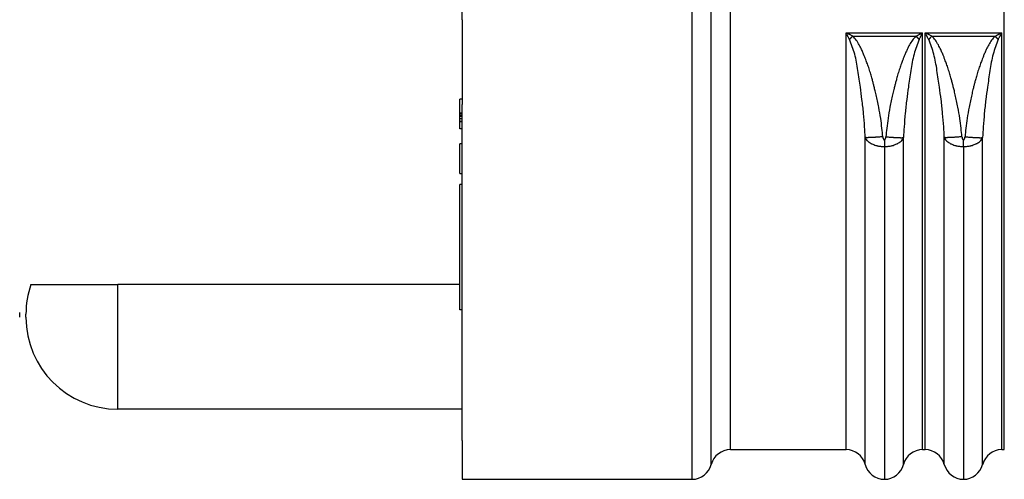
# Model space of a CAD drawing. Extents: x -4 to 320, y -7 to 243.
# Drawn here: x 35 to 71, y 159 to 176 of the extents above; entities that cross this region are included whole.
import ezdxf

# ---------------------------------------------------------------- set-up
doc = ezdxf.new("R2010")
doc.units = 0
doc.header["$MEASUREMENT"] = 0
doc.linetypes.add('DASHED', pattern=[15, 12, -3])
doc.layers.get('0').update_dxf_attribs({"linetype": 'CONTINUOUS'})
doc.layers.add('1', color=7, linetype='CONTINUOUS')

# ---------------------------------------------------------------- blocks, each defined once
blk = doc.blocks.new('DANISH_PLUG042DIAL__1', base_point=(3.57046891626337, -4.78306761697988))
at = {"color": 7, "linetype": 'DASHED'}
for p, q in [((3.57046891626337, -4.501834103945201), (3.57046891626337, -4.5023028539452)), ((3.57046891626337, -4.502771603945201), (3.57046891626337, -4.5023028539452)), ((3.57046891626337, -4.5032403539452), (3.57046891626337, -4.502771603945201)), ((3.57046891626337, -4.5041778539452), (3.57046891626337, -4.5032403539452)), ((3.57046891626337, -4.504646603945201), (3.57046891626337, -4.5041778539452)), ((3.57046891626337, -4.505584103945201), (3.57046891626337, -4.504646603945201)), ((3.57046891626337, -4.506521603945201), (3.57046891626337, -4.505584103945201)), ((3.57046891626337, -4.508396603945201), (3.57046891626337, -4.506521603945201)), ((3.57046891626337, -4.5088653539452), (3.57046891626337, -4.508396603945201)), ((3.57046891626337, -4.5098028539452), (3.57046891626337, -4.5088653539452)), ((3.57046891626337, -4.5116778539452), (3.57046891626337, -4.5098028539452)), ((3.57046891626337, -4.512615353945201), (3.57046891626337, -4.5116778539452)), ((3.57046891626337, -4.5130841039452), (3.57046891626337, -4.512615353945201)), ((3.57046891626337, -4.513552853945201), (3.57046891626337, -4.5130841039452)), ((3.57046891626337, -4.514490353945201), (3.57046891626337, -4.513552853945201)), ((3.57046891626337, -4.5149591039452), (3.57046891626337, -4.514490353945201)), ((3.57046891626337, -4.5158966039452), (3.57046891626337, -4.5149591039452)), ((3.57046891626337, -4.516365353945201), (3.57046891626337, -4.5158966039452)), ((3.57046891626337, -4.5168341039452), (3.57046891626337, -4.516365353945201)), ((3.57046891626337, -4.517302853945201), (3.57046891626337, -4.5168341039452)), ((3.57046891626337, -4.5177716039452), (3.57046891626337, -4.517302853945201)), ((3.57046891626337, -4.5187091039452), (3.57046891626337, -4.5177716039452)), ((3.57046891626337, -4.519177853945201), (3.57046891626337, -4.5187091039452)), ((3.57046891626337, -4.520115353945201), (3.57046891626337, -4.519177853945201)), ((3.57046891626337, -4.5205841039452), (3.57046891626337, -4.520115353945201)), ((3.57046891626337, -4.5224591039452), (3.57046891626337, -4.5205841039452)), ((3.57046891626337, -4.5229278539452), (3.57046891626337, -4.5224591039452)), ((3.57046891626337, -4.5233966039452), (3.57046891626337, -4.5229278539452)), ((3.57046891626337, -4.524334103945201), (3.57046891626337, -4.5233966039452)), ((3.57046891626337, -4.5248028539452), (3.57046891626337, -4.524334103945201)), ((3.57046891626337, -4.5257403539452), (3.57046891626337, -4.5248028539452)), ((3.57046891626337, -4.526209103945201), (3.57046891626337, -4.5257403539452)), ((3.57046891626337, -4.5276153539452), (3.57046891626337, -4.526209103945201)), ((3.57046891626337, -4.5285528539452), (3.57046891626337, -4.5276153539452)), ((3.57046891626337, -4.5294903539452), (3.57046891626337, -4.5285528539452)), ((3.57046891626337, -4.530896603945201), (3.57046891626337, -4.5294903539452)), ((3.57046891626337, -4.531834103945201), (3.57046891626337, -4.530896603945201)), ((3.57046891626337, -4.532771603945201), (3.57046891626337, -4.531834103945201)), ((3.57046891626337, -4.5332403539452), (3.57046891626337, -4.532771603945201)), ((3.57046891626337, -4.5519903539452), (3.57046891626337, -4.5332403539452)), ((3.57046891626337, -4.552459103945201), (3.57046891626337, -4.5519903539452)), ((3.57046891626337, -4.553396603945201), (3.57046891626337, -4.552459103945201)), ((3.57046891626337, -4.554334103945201), (3.57046891626337, -4.553396603945201)), ((3.57046891626337, -4.5557403539452), (3.57046891626337, -4.554334103945201)), ((3.57046891626337, -4.5576153539452), (3.57046891626337, -4.5557403539452)), ((3.57046891626337, -4.5590216039452), (3.57046891626337, -4.5576153539452)), ((3.57046891626337, -4.559490353945201), (3.57046891626337, -4.5590216039452)), ((3.57046891626337, -4.560427853945201), (3.57046891626337, -4.559490353945201)), ((3.57046891626337, -4.5618341039452), (3.57046891626337, -4.560427853945201)), ((3.57046891626337, -4.5627716039452), (3.57046891626337, -4.5618341039452)), ((3.57046891626337, -4.5646466039452), (3.57046891626337, -4.5627716039452)), ((3.57046891626337, -4.567927853945201), (3.57046891626337, -4.5646466039452)), ((3.57046891626337, -4.568865353945201), (3.57046891626337, -4.567927853945201)), ((3.57046891626337, -4.5726153539452), (3.57046891626337, -4.568865353945201)), ((3.57046891626337, -4.5735528539452), (3.57046891626337, -4.5726153539452)), ((3.57046891626337, -4.576834103945201), (3.57046891626337, -4.5735528539452)), ((3.57046891626337, -4.578709103945201), (3.57046891626337, -4.576834103945201)), ((3.57046891626337, -4.579646603945201), (3.57046891626337, -4.578709103945201)), ((3.57046891626337, -4.5810528539452), (3.57046891626337, -4.579646603945201)), ((3.57046891626337, -4.5819903539452), (3.57046891626337, -4.5810528539452)), ((3.57046891626337, -4.5824591039452), (3.57046891626337, -4.5819903539452)), ((3.57046891626337, -4.583865353945201), (3.57046891626337, -4.5824591039452)), ((3.57046891626337, -4.585740353945201), (3.57046891626337, -4.583865353945201)), ((3.57046891626337, -4.5871466039452), (3.57046891626337, -4.585740353945201)), ((3.57046891626337, -4.5880841039452), (3.57046891626337, -4.5871466039452)), ((3.57046891626337, -4.5890216039452), (3.57046891626337, -4.5880841039452)), ((3.57046891626337, -4.589490353945201), (3.57046891626337, -4.5890216039452)), ((3.57046891626337, -4.6034153539452), (3.57046891626337, -4.589490353945201)), ((3.57046891626337, -4.61185775287098), (3.57046891626337, -4.6034153539452)), ((3.57046891626337, -4.6426153539452), (3.57046891626337, -4.61185775287098)), ((3.57046891626337, -4.647391757695789), (3.57046891626337, -4.6426153539452)), ((3.57046891626337, -4.649828305919139), (3.57046891626337, -4.647391757695789)), ((3.57046891626337, -4.65665064094452), (3.57046891626337, -4.649828305919139)), ((3.57046891626337, -4.668346072416599), (3.57046891626337, -4.65665064094452)), ((3.57046891626337, -4.6829653617567), (3.57046891626337, -4.668346072416599)), ((3.57046891626337, -4.69661003180746), (3.57046891626337, -4.6829653617567)), ((3.57046891626337, -4.7073308439902), (3.57046891626337, -4.69661003180746)), ((3.57046891626337, -4.710742011502889), (3.57046891626337, -4.7073308439902)), ((3.57046891626337, -4.7122039404369), (3.57046891626337, -4.710742011502889)), ((3.57046891626337, -4.71512779830492), (3.57046891626337, -4.7122039404369)), ((3.57046891626337, -4.71756434652827), (3.57046891626337, -4.71512779830492)), ((3.57046891626337, -4.729967989091461), (3.57046891626337, -4.71756434652827)), ((3.57046891626337, -4.74527310720169), (3.57046891626337, -4.729967989091461)), ((3.57046891626337, -4.761815353945201), (3.57046891626337, -4.74527310720169)), ((3.57046891626337, -4.78306761697988), (3.57046891626337, -4.761815353945201))]:
    blk.add_line(p, q, dxfattribs=at)
blk = doc.blocks.new('DANISH_PLUG_WBNDRLF_1__3', base_point=(3.56746891626338, -4.976031803929559))
at = {"color": 7, "linetype": 'Continuous'}
for p, q in [((3.86122317225122, -4.97603139253888), (3.86122317225122, -3.53902269588025)), ((3.88542955435038, -4.95728090912691), (3.88542954618464, -3.55777318140028)), ((3.90963538722483, -4.93853362649171), (3.90963538722483, -3.57652178456456)), ((4.25572620432529, -4.938530981217441), (4.25572620432529, -3.57652310720169)), ((3.57046891626338, -4.39532231980012), (3.57046891626337, -4.35162153239854)), ((3.57046891626338, -4.39532231980012), (3.57046891626337, -4.495740353945201)), ((4.05571762191732, -4.41200351340063), (4.15254304525483, -4.41200350609838)), ((4.06425279753498, -4.4160170080947), (4.14400803171188, -4.4160170080947)), ((4.15571762191732, -4.41200351340063), (4.2525430452551, -4.41200351340063)), ((4.164252797535, -4.4160170080947), (4.2440080317119, -4.4160170080947)), ((3.57046891626337, -4.495740353945201), (3.56746891626338, -4.495740353945201)), ((3.56746891626338, -4.5130841039452), (3.56746891626338, -4.495740353945201)), ((3.57046891626337, -4.495740353945201), (3.57046891626337, -4.501834103945201)), ((3.57046891626337, -4.501834103945201), (3.57046891626337, -4.5023028539452)), ((3.57046891626337, -4.502771603945201), (3.57046891626337, -4.5023028539452)), ((3.57046891626337, -4.5032403539452), (3.57046891626337, -4.502771603945201)), ((3.57046891626337, -4.5041778539452), (3.57046891626337, -4.5032403539452)), ((3.57046891626337, -4.504646603945201), (3.57046891626337, -4.5041778539452)), ((3.56746891626338, -4.5130841039452), (3.57046891626337, -4.5130841039452)), ((3.56746891626338, -4.514490353945201), (3.56746891626338, -4.5130841039452)), ((3.57046891626337, -4.514490353945201), (3.56746891626338, -4.514490353945201)), ((3.56746891626338, -4.516365353945201), (3.56746891626338, -4.514490353945201)), ((3.56746891626338, -4.5177716039452), (3.56746891626338, -4.516365353945201)), ((3.56746891626338, -4.516365353945201), (3.57046891626337, -4.516365353945201)), ((3.57046891626337, -4.505584103945201), (3.57046891626337, -4.504646603945201)), ((3.57046891626337, -4.506521603945201), (3.57046891626337, -4.505584103945201)), ((3.57046891626337, -4.508396603945201), (3.57046891626337, -4.506521603945201)), ((3.57046891626337, -4.5088653539452), (3.57046891626337, -4.508396603945201)), ((3.57046891626337, -4.5098028539452), (3.57046891626337, -4.5088653539452)), ((3.57046891626337, -4.5116778539452), (3.57046891626337, -4.5098028539452)), ((3.57046891626337, -4.512615353945201), (3.57046891626337, -4.5116778539452)), ((3.57046891626337, -4.5130841039452), (3.57046891626337, -4.512615353945201)), ((3.57046891626337, -4.513552853945201), (3.57046891626337, -4.5130841039452)), ((3.57046891626337, -4.514490353945201), (3.57046891626337, -4.513552853945201)), ((3.57046891626337, -4.5149591039452), (3.57046891626337, -4.514490353945201)), ((3.57046891626337, -4.5158966039452), (3.57046891626337, -4.5149591039452)), ((3.57046891626337, -4.516365353945201), (3.57046891626337, -4.5158966039452)), ((3.57046891626337, -4.5168341039452), (3.57046891626337, -4.516365353945201)), ((3.57046891626337, -4.517302853945201), (3.57046891626337, -4.5168341039452)), ((3.57046891626337, -4.5177716039452), (3.56746891626338, -4.5177716039452)), ((3.56746891626338, -4.5205841039452), (3.56746891626338, -4.5177716039452)), ((3.56746891626338, -4.5233966039452), (3.56746891626338, -4.5205841039452)), ((3.57046891626337, -4.5205841039452), (3.56746891626338, -4.5205841039452)), ((3.56746891626338, -4.524334103945201), (3.56746891626338, -4.5233966039452)), ((3.56746891626338, -4.5233966039452), (3.57046891626337, -4.5233966039452)), ((3.56746891626338, -4.5332403539452), (3.56746891626338, -4.524334103945201)), ((3.57046891626337, -4.524334103945201), (3.56746891626338, -4.524334103945201)), ((3.57046891626337, -4.5177716039452), (3.57046891626337, -4.517302853945201)), ((3.57046891626337, -4.5187091039452), (3.57046891626337, -4.5177716039452)), ((3.57046891626337, -4.519177853945201), (3.57046891626337, -4.5187091039452)), ((3.57046891626337, -4.520115353945201), (3.57046891626337, -4.519177853945201)), ((3.57046891626337, -4.5205841039452), (3.57046891626337, -4.520115353945201)), ((3.57046891626337, -4.5224591039452), (3.57046891626337, -4.5205841039452)), ((3.57046891626337, -4.5229278539452), (3.57046891626337, -4.5224591039452)), ((3.57046891626337, -4.5233966039452), (3.57046891626337, -4.5229278539452)), ((3.57046891626337, -4.524334103945201), (3.57046891626337, -4.5233966039452)), ((3.57046891626337, -4.5248028539452), (3.57046891626337, -4.524334103945201)), ((3.57046891626337, -4.5257403539452), (3.57046891626337, -4.5248028539452)), ((3.57046891626337, -4.526209103945201), (3.57046891626337, -4.5257403539452)), ((3.57046891626337, -4.5276153539452), (3.57046891626337, -4.526209103945201)), ((3.57046891626337, -4.5285528539452), (3.57046891626337, -4.5276153539452)), ((3.57046891626337, -4.5294903539452), (3.57046891626337, -4.5285528539452)), ((3.57046891626337, -4.5332403539452), (3.56746891626338, -4.5332403539452)), ((3.57046891626337, -4.530896603945201), (3.57046891626337, -4.5294903539452)), ((3.57046891626337, -4.531834103945201), (3.57046891626337, -4.530896603945201)), ((3.57046891626337, -4.532771603945201), (3.57046891626337, -4.531834103945201)), ((3.57046891626337, -4.5332403539452), (3.57046891626337, -4.532771603945201)), ((3.57046891626337, -4.5519903539452), (3.57046891626337, -4.5332403539452)), ((3.57046891626337, -4.5519903539452), (3.56746891626338, -4.5519903539452)), ((3.56746891626338, -4.589490353945201), (3.56746891626338, -4.5519903539452)), ((3.57046891626337, -4.552459103945201), (3.57046891626337, -4.5519903539452)), ((3.57046891626337, -4.553396603945201), (3.57046891626337, -4.552459103945201)), ((3.57046891626337, -4.554334103945201), (3.57046891626337, -4.553396603945201)), ((3.57046891626337, -4.5557403539452), (3.57046891626337, -4.554334103945201)), ((3.57046891626337, -4.5576153539452), (3.57046891626337, -4.5557403539452)), ((3.57046891626337, -4.5590216039452), (3.57046891626337, -4.5576153539452)), ((3.57046891626337, -4.559490353945201), (3.57046891626337, -4.5590216039452)), ((3.57046891626337, -4.560427853945201), (3.57046891626337, -4.559490353945201)), ((3.57046891626337, -4.5618341039452), (3.57046891626337, -4.560427853945201)), ((3.57046891626337, -4.5627716039452), (3.57046891626337, -4.5618341039452)), ((3.57046891626337, -4.5646466039452), (3.57046891626337, -4.5627716039452)), ((3.57046891626337, -4.567927853945201), (3.57046891626337, -4.5646466039452)), ((4.10413033358621, -4.55558253327733), (4.10413033358624, -4.97603180392954)), ((4.20413033358621, -4.55558253327732), (4.20413033358627, -4.976031803929559)), ((3.57046891626337, -4.568865353945201), (3.57046891626337, -4.567927853945201)), ((3.57046891626337, -4.5726153539452), (3.57046891626337, -4.568865353945201)), ((3.57046891626337, -4.5735528539452), (3.57046891626337, -4.5726153539452)), ((3.57046891626337, -4.576834103945201), (3.57046891626337, -4.5735528539452)), ((3.57046891626337, -4.578709103945201), (3.57046891626337, -4.576834103945201)), ((3.57046891626337, -4.579646603945201), (3.57046891626337, -4.578709103945201)), ((3.56746891626338, -4.589490353945201), (3.57046891626337, -4.589490353945201)), ((3.57046891626337, -4.5810528539452), (3.57046891626337, -4.579646603945201)), ((3.57046891626337, -4.5819903539452), (3.57046891626337, -4.5810528539452)), ((3.57046891626337, -4.5824591039452), (3.57046891626337, -4.5819903539452)), ((3.57046891626337, -4.583865353945201), (3.57046891626337, -4.5824591039452)), ((3.57046891626337, -4.585740353945201), (3.57046891626337, -4.583865353945201)), ((3.57046891626337, -4.5871466039452), (3.57046891626337, -4.585740353945201)), ((3.57046891626337, -4.5880841039452), (3.57046891626337, -4.5871466039452)), ((3.57046891626337, -4.5890216039452), (3.57046891626337, -4.5880841039452)), ((3.57046891626337, -4.589490353945201), (3.57046891626337, -4.5890216039452)), ((3.57046891626337, -4.6034153539452), (3.57046891626337, -4.589490353945201)), ((3.57046891626337, -4.6034153539452), (3.56746891626338, -4.6034153539452)), ((3.56746891626338, -4.6826153539452), (3.56746891626338, -4.6034153539452)), ((3.57046891626337, -4.61185775287098), (3.57046891626337, -4.6034153539452)), ((3.57046891626337, -4.6426153539452), (3.57046891626337, -4.61185775287098)), ((3.57046891626337, -4.647391757695789), (3.57046891626337, -4.6426153539452)), ((3.57046891626337, -4.649828305919139), (3.57046891626337, -4.647391757695789)), ((3.57046891626337, -4.65665064094452), (3.57046891626337, -4.649828305919139)), ((3.57046891626337, -4.668346072416599), (3.57046891626337, -4.65665064094452)), ((3.57046891626337, -4.6829653617567), (3.57046891626337, -4.668346072416599)), ((3.56746891626338, -4.761815353945201), (3.56746891626338, -4.6826153539452)), ((3.57046891626337, -4.69661003180746), (3.57046891626337, -4.6829653617567)), ((3.57046891626337, -4.7073308439902), (3.57046891626337, -4.69661003180746)), ((3.57046891626337, -4.710742011502889), (3.57046891626337, -4.7073308439902)), ((3.57046891626337, -4.7122039404369), (3.57046891626337, -4.710742011502889)), ((3.57046891626337, -4.71512779830492), (3.57046891626337, -4.7122039404369)), ((3.57046891626337, -4.71756434652827), (3.57046891626337, -4.71512779830492)), ((3.57046891626337, -4.729967989091461), (3.57046891626337, -4.71756434652827)), ((3.57046891626337, -4.74527310720169), (3.57046891626337, -4.729967989091461)), ((3.57046891626337, -4.761815353945201), (3.57046891626337, -4.74527310720169)), ((3.57046891626337, -4.761815353945201), (3.56746891626338, -4.761815353945201)), ((3.57046891626337, -4.78306761697988), (3.57046891626337, -4.761815353945201)), ((3.57046891626337, -4.78902310720169), (3.57046891626337, -4.78306761697988)), ((3.57046891626337, -4.804023107201691), (3.57046891626337, -4.78902310720169)), ((3.57046891626337, -4.822773107201691), (3.57046891626337, -4.804023107201691)), ((3.57046891626337, -4.837773107201691), (3.57046891626337, -4.822773107201691)), ((3.57046891626338, -4.847197437910349), (3.57046891626337, -4.837773107201691)), ((3.57046891626337, -4.85652310720169), (3.57046891626338, -4.847197437910349)), ((3.57046891626337, -4.871523107201691), (3.57046891626337, -4.85652310720169)), ((3.57046891626337, -4.88744830405209), (3.57046891626337, -4.871523107201691)), ((3.57046891626338, -4.92681838279224), (3.57046891626337, -4.88744830405209)), ((3.57046891626338, -4.92681838279224), (3.57046891626338, -4.97603098121744)), ((3.90963538722483, -4.93853362649171), (4.05571783288674, -4.938530981217441)), ((4.15254283428569, -4.938530981192169), (4.15571783288674, -4.938530981217441)), ((4.25254283428568, -4.938530981217441), (4.25572620432529, -4.938530981217441)), ((3.57046891626338, -4.97603098121744), (3.86122317225122, -4.97603139253888))]:
    blk.add_line(p, q, dxfattribs=at)
for centre, radius, start, end in [((3.9096372832343, -4.963536576481019), 0.0250029500612, 90.00434482091508, 165.5108199897612), ((4.05571783292044, -4.96353098108928), 0.02499999987135, 15.33551137362402, 89.14281488871454), ((4.152542839713241, -4.96353097692347), 0.0249999957313, 90.00001243904055, 165.5234656027282), ((4.155717832919359, -4.96353098115296), 0.02499999993552, 14.47654691117168, 90.00000007476389), ((4.25254283428306, -4.96353098106519), 0.02499999989496, 90.8571851839045, 164.6644886981323), ((3.86122343774908, -4.951031591508969), 0.02499980103132, -90.000608481116, -14.47601472483667), ((4.104130339030069, -4.951031801454531), 0.02500000247501, -165.5234656095151, -90.00001247633874), ((4.10413033358621, -4.95103179723766), 0.02500000669187, -89.99999999993895, -14.47654686701049), ((4.20413033903008, -4.95103180145454), 0.02500000247502, -165.5234656095519, -90.0000124762919), ((4.204130328142339, -4.95103180145454), 0.02500000247502, -89.9999875234292, -14.47653439049753)]:
    blk.add_arc(centre, radius, start, end, dxfattribs=at)
for points in [[(4.055717832886736, -4.93853098121744), (4.055718013197891, -4.912794013786582), (4.0557181341132, -4.890949401425477), (4.055718207073733, -4.875728907132485), (4.055718274557664, -4.860706503772208), (4.055718372254588, -4.83661358844854), (4.055718416117657, -4.812071206554785), (4.055718309916894, -4.778548833387559), (4.055718111486372, -4.744174496829348), (4.055717831227462, -4.66004156740288), (4.055717695109416, -4.574773139753719), (4.055717607569696, -4.50418617210174), (4.055717621917323, -4.412003513400633)], [(4.06015945958907, -4.420212734091143), (4.059215008323124, -4.418452973968757), (4.058515265582657, -4.417155513875402), (4.05822049415133, -4.416610364450728), (4.057940691928426, -4.416093297142711), (4.057659907340548, -4.415574562930948), (4.057363189100008, -4.415026853980439), (4.056664224554897, -4.413739828601088), (4.055717621917323, -4.412003513400633)], [(4.064252797534977, -4.416017008094704), (4.062444156165524, -4.415152091449414), (4.061151452768586, -4.414539391492196), (4.06062476304997, -4.414291196444776), (4.060066603416241, -4.414028710215432), (4.058961135689801, -4.413509566874388), (4.057669112846296, -4.412906078704736), (4.056510267982177, -4.41236913966787), (4.055717621917323, -4.412003513400633)], [(4.06015945958907, -4.420212734091143), (4.06058520954773, -4.419780316468126), (4.060901459836176, -4.419458426225321), (4.061039270386017, -4.419317949327343), (4.061180273717982, -4.4191741417696), (4.061337164427365, -4.419014099179714), (4.061504392216748, -4.418843405322305), (4.061674982379825, -4.418669081172169), (4.061845666670247, -4.418494444604219), (4.062017249938744, -4.418318690367575), (4.062188656544081, -4.418143009112502), (4.062359810424292, -4.417967551170006), (4.062530877708185, -4.41779207564799), (4.062702961098846, -4.417615361710904), (4.062875049556005, -4.417438430165002), (4.063045628031396, -4.417262860714837), (4.063205317930064, -4.417098400597405), (4.063348155430193, -4.416951268866706), (4.063487350054297, -4.416807819247984), (4.063812895353696, -4.416471860859703), (4.064252797534977, -4.416017008094704)], [(4.102196760874979, -4.543174294997741), (4.101101933004514, -4.532510349619161), (4.099478583353585, -4.519957880765656), (4.097111469792773, -4.50596901068513), (4.095454104776169, -4.497913103038549), (4.093733173214829, -4.49027102675492), (4.092176597803045, -4.483755784129243), (4.091012301235113, -4.479080377456516), (4.090468206205331, -4.476957809031745), (4.090457300573322, -4.47691570103501), (4.090444732427833, -4.476866506756359), (4.089902669028805, -4.474748978110407), (4.088685937777819, -4.470198623060917), (4.086945395774, -4.464094208589985), (4.084831900116486, -4.457314501679703), (4.082688168567959, -4.451133458982479), (4.080682356450739, -4.445770886645949), (4.079146291758312, -4.441867605016824), (4.078411802484164, -4.44006443444182), (4.07839297955445, -4.440018793022472), (4.078375174004524, -4.439974882567025), (4.077472293479365, -4.437776017518307), (4.07539734323891, -4.433155646817272), (4.07236159561408, -4.427238921193363), (4.068576322935796, -4.421150991376026), (4.064252797534977, -4.416017008094704)], [(4.144008031711875, -4.416017008094704), (4.139724022697112, -4.421097951015413), (4.135973274431744, -4.427109875775523), (4.132967047159415, -4.432941771445909), (4.130916601123764, -4.437482627097442), (4.130033196568435, -4.439621431800994), (4.130017649056964, -4.43965953942898), (4.130001300794097, -4.439698926760576), (4.129270456872562, -4.441482319994702), (4.127723011112653, -4.445392133314066), (4.1256965223321, -4.450781686155027), (4.123528549348629, -4.457004297953945), (4.12137792203613, -4.463881037200609), (4.119607543270567, -4.470078632925118), (4.118370250150198, -4.474701776036436), (4.117818879773283, -4.476855157443532), (4.117806047740896, -4.476905381799692), (4.117794881146243, -4.476948494625441), (4.117251543889608, -4.479067776781497), (4.116091247932015, -4.483725778134926), (4.114540378792745, -4.490213968002568), (4.112825321991078, -4.497823815701258), (4.11117246304629, -4.505846790547841), (4.108798003028689, -4.519850039041665), (4.107166390824041, -4.532441145868908), (4.106062250588401, -4.543188838945969)], [(4.144008031711875, -4.416017008094704), (4.145816704985384, -4.415152048528848), (4.147109432812933, -4.414539296805932), (4.147636142174565, -4.414291085286306), (4.148194323253615, -4.414028588182243), (4.149299710900524, -4.413509482948716), (4.15059162020597, -4.412906048160902), (4.151750397446593, -4.412369139590036), (4.152543045254832, -4.412003506098377)], [(4.148101711385364, -4.4202120242896), (4.147675922137558, -4.419779680651758), (4.147359643659735, -4.419457845053532), (4.147221821426702, -4.419317392253579), (4.147080806132391, -4.419173609239242), (4.14692390202412, -4.419013593824217), (4.146756659990599, -4.418842928824033), (4.146586055713273, -4.418668634279164), (4.14641535742699, -4.418494027255767), (4.146243760264564, -4.418318302780258), (4.146072339782898, -4.418142651202799), (4.145901172024308, -4.417967222852469), (4.145730090893268, -4.41779177687695), (4.145557993759939, -4.417615092766531), (4.145385891570609, -4.417438191040981), (4.145215299427978, -4.417262651144929), (4.145055596710525, -4.417098218705462), (4.144912747751255, -4.416951111748723), (4.144773541957786, -4.416807686294892), (4.144447970224641, -4.416471784361532), (4.144008031711875, -4.416017008094704)], [(4.148101711385364, -4.4202120242896), (4.148947717552971, -4.418635428506748), (4.149652645285789, -4.41732735759688), (4.150003192129025, -4.416678751635081), (4.150326685086816, -4.416080899225646), (4.1506102673026, -4.415556996023352), (4.150903155701731, -4.415016363753126), (4.151597191970799, -4.413738443645353), (4.152543045254832, -4.412003506098377)], [(4.152542834285684, -4.938530981192166), (4.152542653974528, -4.912794013780994), (4.15254253305922, -4.890949401431209), (4.152542460098688, -4.875728907136047), (4.152542392614755, -4.860706503773794), (4.152542294917835, -4.836613588448739), (4.152542251054761, -4.812071206554784), (4.152542357255527, -4.778548833411786), (4.152542555686047, -4.744174497023168), (4.152542835944955, -4.660041568663584), (4.152542972063, -4.574773142319109), (4.152543059602689, -4.504186171843657), (4.152543045254832, -4.412003506098377)], [(4.155717832886736, -4.93853098121744), (4.155718013197892, -4.912794013786597), (4.1557181341132, -4.890949401425477), (4.155718207073733, -4.875728907132485), (4.155718274557664, -4.860706503772208), (4.155718372254587, -4.836613588448554), (4.155718416117658, -4.812071206554785), (4.155718309916892, -4.778548833387545), (4.155718111486372, -4.744174496829348), (4.155717831227462, -4.66004156740288), (4.155717695109416, -4.574773139753719), (4.155717607569696, -4.504186172101753), (4.155717621917323, -4.412003513400633)], [(4.160159459589077, -4.420212734091137), (4.159215008323131, -4.418452973968757), (4.15851526558266, -4.417155513875409), (4.158220494151332, -4.416610364450734), (4.157940691928427, -4.416093297142719), (4.157659907340548, -4.415574562930956), (4.157363189100009, -4.415026853980445), (4.156664224554897, -4.413739828601091), (4.155717621917323, -4.412003513400633)], [(4.164252797535, -4.416017008094704), (4.162444156165577, -4.415152091449431), (4.161151452768904, -4.414539391492344), (4.160624763050508, -4.41429119644503), (4.160066603416736, -4.414028710215666), (4.158961135686408, -4.413509566872801), (4.157669112837321, -4.41290607870056), (4.156510267974369, -4.412369139664259), (4.155717621917323, -4.412003513400633)], [(4.160159459589077, -4.420212734091137), (4.160585209547739, -4.41978031646812), (4.160901459836189, -4.419458426225317), (4.161039270386028, -4.419317949327338), (4.161180273717992, -4.419174141769593), (4.161337164427377, -4.419014099179711), (4.161504392216762, -4.418843405322302), (4.16167498237984, -4.418669081172165), (4.16184566667026, -4.418494444604216), (4.162017249938761, -4.418318690367572), (4.162188656544098, -4.418143009112498), (4.162359810424308, -4.417967551170005), (4.162530877708201, -4.417792075647988), (4.162702961098862, -4.417615361710904), (4.162875049556023, -4.417438430165001), (4.163045628031414, -4.417262860714835), (4.163205317930081, -4.417098400597405), (4.163348155430212, -4.416951268866705), (4.163487350054318, -4.416807819247984), (4.163812895353716, -4.416471860859702), (4.164252797535, -4.416017008094704)], [(4.202196760868144, -4.543174294928726), (4.201101932595736, -4.532510345987369), (4.199478582578656, -4.51995787555652), (4.197111468693937, -4.505969004955475), (4.195454103888522, -4.497913098852084), (4.193733172608337, -4.490271024094377), (4.192176597482398, -4.483755782797489), (4.191012301139708, -4.479080377076554), (4.190468206209284, -4.476957809046706), (4.19045730057724, -4.476915701049848), (4.190444732431764, -4.47686650677128), (4.189902669030782, -4.474748978118352), (4.188685937777362, -4.470198623060828), (4.18694539577051, -4.464094208580844), (4.184831900109227, -4.457314501660531), (4.182688168558097, -4.451133458957452), (4.180682356440272, -4.445770886620018), (4.179146291751779, -4.441867605000903), (4.178411802488641, -4.440064434452781), (4.178392979561629, -4.440018793039989), (4.17837517401428, -4.439974882590893), (4.177472293499856, -4.43777601756732), (4.175397343260179, -4.433155646865356), (4.172361595629787, -4.427238921225561), (4.168576322943214, -4.421150991388489), (4.164252797535, -4.416017008094704)], [(4.244008031711897, -4.416017008094704), (4.239724022703721, -4.421097951004332), (4.235973274445811, -4.427109875746781), (4.23296704717851, -4.432941771402929), (4.230916601142168, -4.43748262705366), (4.230033196577132, -4.439621431779855), (4.23001764906348, -4.439659539413182), (4.230001300798338, -4.439698926750264), (4.229270456866637, -4.441482320009054), (4.227723011102907, -4.445392133338148), (4.225696522322552, -4.450781686179436), (4.223528549340976, -4.457004297974801), (4.221377922031025, -4.463881037215748), (4.219607543267657, -4.470078632934502), (4.218370250149657, -4.474701776038216), (4.217818879775814, -4.476855157434052), (4.217806047743744, -4.476905381789011), (4.217794881149408, -4.476948494613545), (4.217251543799657, -4.479067777139712), (4.21609124762849, -4.483725779395222), (4.214540378217341, -4.490213970525288), (4.212825321147656, -4.497823819675127), (4.211172462000864, -4.505846795989948), (4.208798002291089, -4.519850043990415), (4.207166390435461, -4.532441149315103), (4.206062250583209, -4.543188838997827)], [(4.244008031711897, -4.416017008094704), (4.245816704984692, -4.415152048529184), (4.247109432811751, -4.414539296806492), (4.247636142186408, -4.414291085280741), (4.248194323357707, -4.414028588133308), (4.249299711425141, -4.413509482702804), (4.250591621413863, -4.412906047598835), (4.251750397813312, -4.412369140333215), (4.252543045255097, -4.412003513400633)], [(4.248101711388625, -4.420212024298053), (4.247675922140469, -4.41977968065931), (4.247359643662389, -4.419457845060422), (4.247221821429249, -4.419317392260189), (4.247080806134826, -4.419173609245561), (4.246923902026433, -4.419013593830215), (4.246756659992776, -4.418842928829685), (4.24658605571532, -4.418668634284468), (4.246415357428903, -4.418494027260725), (4.246243760266346, -4.418318302784867), (4.246072339784547, -4.418142651207059), (4.245901172025825, -4.41796722285638), (4.245730090894652, -4.417791776880514), (4.24555799376119, -4.417615092769744), (4.245385891571727, -4.417438191043844), (4.245215299428962, -4.417262651147443), (4.245055596711383, -4.417098218707648), (4.244912747752004, -4.416951111750616), (4.244773541958425, -4.416807686296501), (4.24444797022502, -4.416471784362459), (4.244008031711897, -4.416017008094704)], [(4.248101711388625, -4.420212024298053), (4.248947739930043, -4.418635386915895), (4.249652673718952, -4.417327304952243), (4.250003204030678, -4.416678729630632), (4.250326683044108, -4.416080903000001), (4.250610264665691, -4.415557000895836), (4.250903154603956, -4.415016365783214), (4.251597191961302, -4.413738444576913), (4.252543045255097, -4.412003513400633)], [(4.252542834285684, -4.93853098121744), (4.252542653974528, -4.912794013786582), (4.252542533059221, -4.890949401425477), (4.252542460098687, -4.875728907132485), (4.252542392614756, -4.860706503772207), (4.252542294917832, -4.83661358844854), (4.252542251054762, -4.812071206554784), (4.252542357255528, -4.778548833387558), (4.252542555686048, -4.744174496829345), (4.252542835944958, -4.660041567402879), (4.252542972063004, -4.574773139753718), (4.252543059602724, -4.504186172101738), (4.252543045255097, -4.412003513400633)], [(4.079923996686528, -4.544277568041043), (4.079145675187429, -4.53078457379821), (4.07782054522094, -4.513688905767625), (4.075877754778652, -4.496290543227017), (4.07378288225157, -4.480661389232374), (4.072320101699696, -4.470256032138908), (4.070656905148672, -4.459445569021894), (4.066631223247147, -4.438783295348128), (4.06015945958907, -4.420212734091143)], [(4.148101711385364, -4.4202120242896), (4.14160826148581, -4.438878465025975), (4.137575948432241, -4.459618864590617), (4.135928337006854, -4.470341417678622), (4.134478861455284, -4.480653621493495), (4.132395391628411, -4.496193298857952), (4.130458788712654, -4.513502754259154), (4.129124733646616, -4.530642156695881), (4.128336670485883, -4.544277585654609)], [(4.179923996686529, -4.544277568023939), (4.179145676146192, -4.530784587974592), (4.177820546967501, -4.513688923502293), (4.175877755677054, -4.496290550360331), (4.173782882092585, -4.480661388082329), (4.172320101513976, -4.470256030797938), (4.170656905047522, -4.459445568298907), (4.166631223230067, -4.438783295240709), (4.160159459589077, -4.420212734091137)], [(4.248101711388625, -4.420212024298053), (4.241608261527487, -4.438878464867225), (4.237575948407465, -4.459618864835831), (4.235928336860833, -4.470341418742157), (4.234478861301558, -4.48065362260547), (4.232395392468445, -4.496193292187489), (4.230458790361245, -4.513502737561089), (4.229124734554109, -4.5306421433237), (4.228336670485883, -4.544277585668366)], [(4.102196760874979, -4.543174294997741), (4.099127083032708, -4.543445118012395), (4.09680403394276, -4.543634539828116), (4.095810333846885, -4.543710329868478), (4.094793749894635, -4.543785802592764), (4.093654243848945, -4.543869479124369), (4.092428771510143, -4.543956228526641), (4.091218690112643, -4.544036079699811), (4.090025995179431, -4.54410772030809), (4.089007973593715, -4.544162674389448), (4.087983543138316, -4.544214560546929), (4.08692004452547, -4.544266974684487), (4.085839042355315, -4.544315079293353), (4.084924969921939, -4.544347933776056), (4.084046151953972, -4.544369878364464), (4.083407407084576, -4.544378460313737), (4.08277506813402, -4.544383129274158), (4.08212426963073, -4.544385974030626), (4.081459295530079, -4.544381131239236), (4.080714144002855, -4.5443542061139), (4.079923996686528, -4.544277568041043)], [(4.079924084062429, -4.957281388976297), (4.079924173477794, -4.930834392152351), (4.07992423343461, -4.908387726848576), (4.079924269608637, -4.892748810588466), (4.079924303066738, -4.877313374645285), (4.079924351070465, -4.852449100150985), (4.079924369768473, -4.826475803105566), (4.079924305984374, -4.788886001402491), (4.079924196866988, -4.748174514301684), (4.079924082335976, -4.672890005677398), (4.079924033661248, -4.606868696229936), (4.079924017735916, -4.58150263901951), (4.079923996686528, -4.544277568041043)], [(4.079923996686528, -4.544277568041043), (4.081338540418749, -4.546852885104386), (4.082990501452504, -4.548588212414558), (4.085113086872055, -4.550246772620508), (4.087067382114268, -4.551563216777621), (4.08767685989199, -4.551914474306256), (4.088347436114374, -4.552238519004788), (4.090660339336112, -4.553179840629392), (4.093218948523822, -4.554096045233971), (4.094442668974508, -4.554462023159196), (4.095693615620533, -4.554740442010157), (4.098034277263716, -4.555117067787445), (4.100314296328089, -4.555399058259971), (4.101047234227544, -4.555467432452453), (4.101721401382959, -4.555513278472468), (4.102213302887497, -4.555537482036325), (4.102730999753261, -4.555557255019267), (4.10336519929807, -4.555574644159115), (4.10413033358621, -4.555582533277326)], [(4.102196760874979, -4.543174294997741), (4.102271923047248, -4.543824508135315), (4.102361796385519, -4.544355952554526), (4.102476034005271, -4.544845162877277), (4.102631136796092, -4.545385445047875), (4.102780896008348, -4.545833229739625), (4.102828297671241, -4.545953155135184), (4.102891625194032, -4.54608658755187), (4.103075140571168, -4.546418053983805), (4.103280657462564, -4.546747467394407), (4.103364112515744, -4.546857783724924), (4.103470230265216, -4.546957671705636), (4.103663153281263, -4.547092318248059), (4.103823111131153, -4.547186923549878), (4.10384199182968, -4.547195901597012), (4.10386387254743, -4.547203303958772), (4.103982593786064, -4.547228822872452), (4.104120467717537, -4.547246194497563)], [(4.104120467717537, -4.547246194497563), (4.10417391406082, -4.547245429429852), (4.104208823143344, -4.547241741874045), (4.104303813555681, -4.547225209571658), (4.104393565903328, -4.547205224122293), (4.104416524810428, -4.547197570506497), (4.10443521120528, -4.547188604520898), (4.104597735976511, -4.547092160053297), (4.104793004321007, -4.546955613384064), (4.104899730492773, -4.546854577202864), (4.104983517864484, -4.546742947011952), (4.105117772347216, -4.546531851770716), (4.105256769108308, -4.546294313791832), (4.105370978204493, -4.546083218417282), (4.105432287860101, -4.545954002030896), (4.105478148214806, -4.545838089378839), (4.10557399225836, -4.545560352205225), (4.105679517657104, -4.545221040441509), (4.105780776092726, -4.544859882108256), (4.105869225391287, -4.544494078708362), (4.105942698459969, -4.544115094389113), (4.106005578968947, -4.543690743138863), (4.106062250588401, -4.543188838945969)], [(4.104120467717537, -4.547246194497563), (4.104121532798827, -4.548159585674149), (4.104122313445095, -4.548835060285623), (4.104122645170029, -4.549122947695079), (4.104122985394006, -4.549418341082604), (4.104123365916603, -4.549748778018953), (4.104123772227937, -4.550101795840316), (4.104124180776957, -4.550456897458577), (4.104124589732788, -4.550811516883575), (4.104124995038803, -4.551161327501564), (4.10412540167175, -4.551511284801621), (4.104125809879056, -4.551862258364907), (4.104126219899395, -4.552213758156626), (4.10412662728481, -4.55256094025582), (4.104127037425758, -4.552907248092177), (4.104127439129042, -4.553242750657647), (4.104127818723802, -4.553557821388493), (4.104128162043231, -4.553842215994136), (4.104128500147193, -4.554120785832711), (4.104129272458165, -4.55474663049861), (4.10413033358621, -4.555582533277326)], [(4.10413033358621, -4.555582533277326), (4.104843693360145, -4.555576474520271), (4.105407225825059, -4.555561588936383), (4.106071356353142, -4.555536191176278), (4.106720554024286, -4.555504028524816), (4.107341017416938, -4.555461137646324), (4.107974957466688, -4.555400405953159), (4.110211670118167, -4.555119430157921), (4.112582075027557, -4.55473600436815), (4.113860896658616, -4.554449635140591), (4.115106083972321, -4.554074931467627), (4.117634900560748, -4.55316713120875), (4.119908214262562, -4.552241257932755), (4.120562937918342, -4.55192497159188), (4.12115827791511, -4.551582840256938), (4.123102824889664, -4.550279473568009), (4.125225948168204, -4.548629702330658), (4.126904361724075, -4.546875785949906), (4.128336670485883, -4.544277585654609)], [(4.106062250588401, -4.543188838945969), (4.109132159363653, -4.543457777593741), (4.111455417698448, -4.543645947046904), (4.112449259090911, -4.543721239066528), (4.113465977616998, -4.543796210760994), (4.1146056199066, -4.543879328587456), (4.11583123465187, -4.543965490501983), (4.117041487117972, -4.544044782447513), (4.118234347373884, -4.544115867558675), (4.11925248622027, -4.544170324651804), (4.120277032997278, -4.544221696825839), (4.121340658631601, -4.544273571550376), (4.122421790664667, -4.544321105340247), (4.12333594624914, -4.54435343633034), (4.124214831524333, -4.544374800465136), (4.124853578952925, -4.544382887156198), (4.125485923895185, -4.544387026889776), (4.126136744638443, -4.544389306724788), (4.126801724883133, -4.544383805474641), (4.127546759373053, -4.544355897699738), (4.128336670485883, -4.544277585654609)], [(4.128336591275938, -4.957281391084648), (4.128336496247882, -4.930834392291412), (4.128336434258937, -4.908387725932998), (4.128336397628924, -4.892748810083278), (4.12833636410568, -4.877313374523952), (4.128336316101954, -4.852449100168774), (4.128336297403948, -4.826475802992348), (4.128336361188048, -4.788886000744388), (4.128336470305436, -4.748174512707934), (4.128336584836443, -4.672890005809944), (4.128336633511168, -4.606868700157875), (4.128336649436497, -4.581502649074721), (4.128336670485883, -4.544277585654609)], [(4.202196760868144, -4.543174294928726), (4.199127083027093, -4.543445117950007), (4.196804033938212, -4.543634539770073), (4.195810333842427, -4.543710329812191), (4.194793749890262, -4.543785802538238), (4.193654243844921, -4.543869479071787), (4.192428771506463, -4.543956228476094), (4.19121869010898, -4.544036079651224), (4.190025995176205, -4.544107720261431), (4.18900797359166, -4.544162674344478), (4.187983543136129, -4.54421456050378), (4.186920044516317, -4.544266974643593), (4.185839042341017, -4.544315079254727), (4.184924969918089, -4.544347933738916), (4.184046151959556, -4.544369878329144), (4.183407407086857, -4.544378460280242), (4.182775068132203, -4.544383129242619), (4.182124269628473, -4.544385974001154), (4.1814592955282, -4.54438113121217), (4.180714144001948, -4.544354206090484), (4.179923996686529, -4.544277568023939)], [(4.179924084062432, -4.957281388976297), (4.179924173477795, -4.930834391824131), (4.17992423343461, -4.908387726411505), (4.179924269608637, -4.892748810380347), (4.17992430306674, -4.877313374656375), (4.179924351070466, -4.852449100202943), (4.179924369768473, -4.82647580313328), (4.179924305984374, -4.78888600140658), (4.179924196866988, -4.748174514303231), (4.179924082335977, -4.672890005677272), (4.179924033661249, -4.606868696226126), (4.179924017735916, -4.581502639009746), (4.179923996686529, -4.544277568023939)], [(4.179923996686529, -4.544277568023939), (4.1813895505666, -4.546927930915621), (4.183115400156561, -4.548710188629058), (4.185282681704894, -4.55036602118244), (4.187250104621804, -4.551661549419566), (4.187823410889556, -4.55198555396427), (4.188454730526333, -4.552286925541992), (4.190695252017753, -4.55319431112822), (4.193197960795988, -4.554089806987532), (4.194430297291329, -4.554458640859597), (4.195688233261476, -4.554739005061201), (4.198033604468942, -4.555116888168841), (4.200314296328537, -4.555399058260008), (4.201047234228136, -4.555467432452498), (4.201721401383437, -4.555513278472502), (4.202213302887031, -4.555537482036308), (4.202730999752004, -4.555557255019217), (4.203365199297625, -4.55557464415909), (4.204130333586209, -4.555582533277325)], [(4.202196760868144, -4.543174294928726), (4.20227446718514, -4.543842695707908), (4.202368398238546, -4.544390822673621), (4.202488244257335, -4.54489427209479), (4.202645415343793, -4.545429270915037), (4.202794852820595, -4.5458663947018), (4.202839163320116, -4.545976517703632), (4.20289834759489, -4.546100013322445), (4.203076924380068, -4.546421433654226), (4.203278892232793, -4.546745027575025), (4.203363161109168, -4.546856560175296), (4.203469864261945, -4.54695721163158), (4.203663107530868, -4.547092260738809), (4.203823111131202, -4.547186923549901), (4.203841991829742, -4.547195901597039), (4.203863872547517, -4.547203303958806), (4.203982593785967, -4.547228822872452), (4.204120467717024, -4.547246194497566)], [(4.204120467717024, -4.547246194497566), (4.204173914061183, -4.54724542942983), (4.204208823144429, -4.547241741873913), (4.204303813557057, -4.547225209571309), (4.204393565904692, -4.547205224121749), (4.204416524811742, -4.547197570505917), (4.204435211206607, -4.547188604520281), (4.204597735977004, -4.547092160053), (4.204793004320276, -4.54695561338454), (4.204899730491111, -4.546854577204384), (4.204983517862111, -4.546742947014794), (4.205117772344801, -4.546531851774389), (4.20525676910612, -4.546294313795934), (4.20537097820275, -4.546083218421193), (4.205432287859193, -4.545954002033286), (4.205478148214625, -4.545838089379407), (4.205573992258733, -4.545560352204156), (4.205679517658015, -4.545221040439324), (4.205780776093977, -4.544859882106694), (4.205869225390528, -4.544494078719019), (4.205942698457592, -4.54411509441332), (4.206005578965153, -4.543690743177089), (4.206062250583209, -4.543188838997827)], [(4.204130333586209, -4.555582533277325), (4.20412927245811, -4.554746630498609), (4.204128500147099, -4.554120785832711), (4.204128162043117, -4.553842215994136), (4.20412781872367, -4.553557821388494), (4.204127439128891, -4.553242750657648), (4.204127037425586, -4.552907248092177), (4.204126627284617, -4.552560940255822), (4.20412621989918, -4.552213758156626), (4.20412580987882, -4.551862258364908), (4.204125401671494, -4.551511284801624), (4.204124995038526, -4.551161327501565), (4.204124589732489, -4.550811516883576), (4.204124180776637, -4.550456897458579), (4.204123772227596, -4.550101795840318), (4.20412336591624, -4.549748778018953), (4.204122985393624, -4.549418341082606), (4.204122645169628, -4.54912294769508), (4.204122313444678, -4.548835060285624), (4.204121532798368, -4.54815958567415), (4.204120467717024, -4.547246194497566)], [(4.204130333586209, -4.555582533277325), (4.204843693368801, -4.555576474520128), (4.205407225840796, -4.555561588935881), (4.206071356372797, -4.555536191175332), (4.206720554047, -4.555504028523395), (4.207341017436761, -4.5554611376448), (4.20797495748362, -4.555400405951647), (4.210211670122318, -4.555119430157376), (4.212582075016866, -4.554736004369976), (4.213860896637273, -4.554449635145372), (4.215106083940316, -4.554074931476814), (4.217634900532184, -4.553167131219798), (4.219908214244088, -4.552241257942262), (4.220562937908353, -4.551924971597782), (4.221158277912169, -4.551582840258983), (4.223102824876653, -4.55027947357746), (4.225225948144325, -4.548629702351928), (4.226904361715564, -4.546875785966352), (4.228336670485883, -4.544277585668366)], [(4.206062250583209, -4.543188838997827), (4.209132159359282, -4.543457777640731), (4.211455417694664, -4.54364594709069), (4.212449259087401, -4.543721239109042), (4.213465977613737, -4.543796210802229), (4.214605619903449, -4.543879328627256), (4.215831234648851, -4.54396549054028), (4.217041487115329, -4.544044782484392), (4.218234347371605, -4.544115867594141), (4.219252486218091, -4.544170324685992), (4.22027703299518, -4.544221696858697), (4.221340658629663, -4.544273571581845), (4.222421790662898, -4.544321105370233), (4.223335946247518, -4.544353436358961), (4.224214831522946, -4.544374800492227), (4.224853578951852, -4.544382887181973), (4.225485923894152, -4.544387026914134), (4.226136744636194, -4.544389306747617), (4.226801724880376, -4.54438380549563), (4.227546759373418, -4.544355897717876), (4.228336670485883, -4.544277585668366)], [(4.228336583109985, -4.957281388976318), (4.228336493694624, -4.930834392152363), (4.228336433737809, -4.908387726848574), (4.228336397563783, -4.892748810588463), (4.22833636410568, -4.877313374645283), (4.228336316101953, -4.852449100133372), (4.228336297403947, -4.82647580296466), (4.228336361188048, -4.788886000740424), (4.228336470305435, -4.748174512706687), (4.228336584836442, -4.672890005810045), (4.228336633511169, -4.606868700160939), (4.228336649436497, -4.58150264908258), (4.228336670485883, -4.544277585668366)], [(4.056091836528686, -4.938533778948469), (4.056011987441698, -4.938532688540545), (4.05595308871907, -4.938532067158389), (4.055928347590812, -4.938531859705288), (4.055904871550089, -4.938531680896443), (4.055881203344442, -4.9385315071144), (4.055856202348288, -4.93853134296738), (4.055797342499745, -4.938531084395852), (4.055717832886736, -4.93853098121744)], [(4.252542834285684, -4.93853098121744), (4.252463002202359, -4.938531085425894), (4.252404076712368, -4.9385313453505), (4.252379293242947, -4.93853150832544), (4.252355818855491, -4.938531680722646), (4.252332396775936, -4.938531859114401), (4.252307684266276, -4.938532066259372), (4.252248750047889, -4.938532687721417), (4.25216883064278, -4.93853377890125)], [(4.079924084062429, -4.957281388976297), (4.079904087370774, -4.957204350177412), (4.079889094318537, -4.957147315785742), (4.079882657324387, -4.957123044257922), (4.0798765505523, -4.957100090147142), (4.079870518666768, -4.957077442531912), (4.07986414776108, -4.957053595464187), (4.079848781446681, -4.956996573103686), (4.079827674976992, -4.956919210556674)], [(4.228432992195458, -4.956919210556539), (4.228412028436996, -4.956996046113685), (4.228396686664013, -4.957052970576862), (4.228390218057688, -4.95707718167472), (4.228384103016327, -4.95710014125248), (4.228377995025023, -4.957123099917061), (4.228371571581008, -4.957147320356129), (4.228356586803147, -4.95720432331612), (4.228336583109985, -4.957281388976318)]]:
    blk.add_spline(points, degree=3, dxfattribs=at)

msp = doc.modelspace()

# ---------------------------------------------------------------- linework, layer by layer
at = {"color": 7, "linetype": 'DASHED'}
for p, q in [((51.13048927827343, 169.0824010196812), (51.13048927827343, 169.9879047953063)), ((51.13048927827343, 168.9417836932639), (51.13048927827343, 169.0824010196812)), ((51.13048927827343, 168.8700517135685), (51.13048927827343, 168.9417836932639)), ((51.13048927827343, 168.6692021704213), (51.13048927827343, 168.8700517135685)), ((51.13048927827343, 168.3248886678832), (51.13048927827343, 168.6692021704213)), ((51.13048927827343, 167.8944967897107), (51.13048927827343, 168.3248886678832)), ((51.13048927827343, 167.4927977034163), (51.13048927827343, 167.8944967897107)), ((51.13048927827343, 167.1771769927564), (51.13048927827343, 167.4927977034163)), ((51.13048927827343, 167.0767522211829), (51.13048927827343, 167.1771769927564)), ((51.13048927827343, 167.0337130333656), (51.13048927827343, 167.0767522211829)), ((51.13048927827343, 166.9476346577311), (51.13048927827343, 167.0337130333656)), ((51.13048927827343, 166.8759026780357), (51.13048927827343, 166.9476346577311)), ((51.13048927827343, 166.5107394409753), (51.13048927827343, 166.8759026780357)), ((51.13048927827343, 166.0601567638102), (51.13048927827343, 166.5107394409753)), ((51.13048927827343, 165.5731530196812), (51.13048927827343, 166.0601567638102)), ((51.13048927827343, 164.9474863959403), (51.13048927827343, 165.5731530196812)), ((51.13048927827343, 164.7721567638102), (51.13048927827343, 164.9474863959403)), ((51.13048927827343, 164.3305567638101), (51.13048927827343, 164.7721567638102)), ((51.13048927827343, 163.7785567638102), (51.13048927827343, 164.3305567638101)), ((51.13048927827343, 163.3369567638102), (51.13048927827343, 163.7785567638102)), ((51.13048927827373, 163.0595044677473), (51.13048927827343, 163.3369567638102)), ((51.13048927827343, 162.7849567638102), (51.13048927827373, 163.0595044677473)), ((51.13048927827343, 162.3433567638102), (51.13048927827343, 162.7849567638102)), ((51.13048927827343, 161.8745189685344), (51.13048927827343, 162.3433567638102)), ((51.13048927827373, 160.7154638504244), (51.13048927827343, 161.8745189685344))]:
    msp.add_line(p, q, dxfattribs=at)
at = {"color": 7, "linetype": 'Continuous'}
for p, q in [((35.08586544450552, 166.5107394409753), (38.32293022315562, 166.5107394409753)), ((38.32293022315562, 161.8745189685344), (38.32293022315562, 166.5107394409753)), ((51.04216927827373, 166.5107394409753), (38.32293022315562, 166.5107394409753)), ((34.90371762473026, 165.3710019081671), (34.90371762473026, 165.4096370787706)), ((34.90371762473026, 165.2937315669597), (34.90371762473026, 165.3710019081671)), ((51.13048927827343, 161.8745189685344), (38.32293022315562, 161.8745189685344))]:
    msp.add_line(p, q, dxfattribs=at)
for centre, radius, start, end in [((38.32293022315562, 165.4096370787706), 3.419212598425357, 161.2140288834904, 180), ((38.32293022315562, 165.2937315669597), 3.419212598425063, 180, 270)]:
    msp.add_arc(centre, radius, start, end, dxfattribs=at)
at = {"layer": '1', "color": 7, "linetype": 'Continuous'}
for p, q in [((34.67190660110826, 165.2937315669597), (34.67190660110826, 165.4670858420334)), ((51.13048927827373, 159.2666449527865), (53.23632532124338, 159.2666449527865))]:
    msp.add_line(p, q, dxfattribs=at)

# ---------------------------------------------------------------- block references
at = {"xscale": 29.44, "yscale": 29.44, "zscale": 29.44}
for name, p in [('DANISH_PLUG_WBNDRLF_1__3', (51.04216927827373, 159.2666207321417)), ('DANISH_PLUG042DIAL__1', (51.13048927827343, 164.9474863959403))]:
    msp.add_blockref(name, p, dxfattribs=at)

doc.saveas('drawing.dxf')
